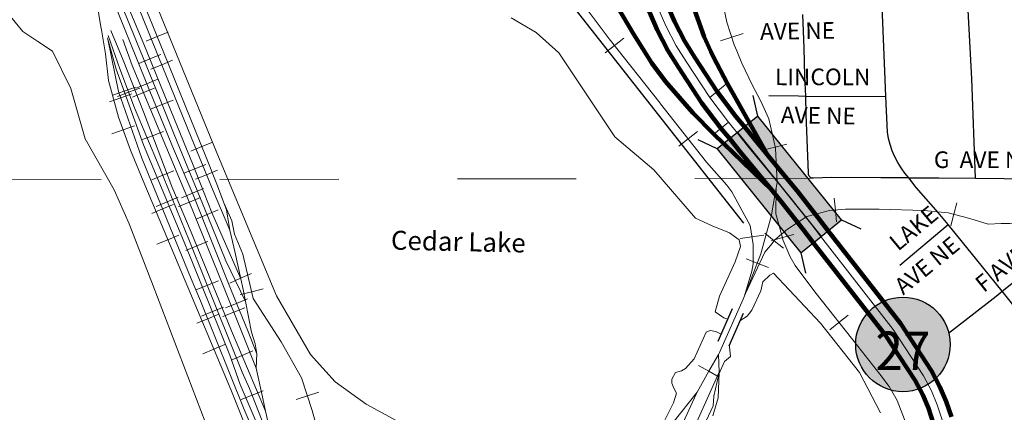
# Model space of a CAD drawing. Extents: x 277.8 to 290.4, y 128.9 to 143.9.
# Drawn here: x 283.2 to 284.1, y 138.3 to 138.6 of the extents above; entities that cross this region are included whole.
import ezdxf
from ezdxf.enums import TextEntityAlignment as Align

# ---------------------------------------------------------------- set-up
doc = ezdxf.new("R2010")
doc.units = ezdxf.units.MI
doc.header["$MEASUREMENT"] = 0
doc.linetypes.add('DOT', pattern=[0.025, 0.005, -0.02])
for name, color, linetype, lineweight in [('tdCiCityStreetCL', 7, 'Continuous', 30), ('tdCiCityStreetTxt', 7, 'Continuous', 0), ('tdCiHydroRiver', 162, 'Continuous', 13), ('tdCiHydroTxt', 7, 'Continuous', 0), ('tdCiInt', 204, 'Continuous', 120), ('tdCiIntCL', 204, 'Continuous', 13), ('tdCiIntRamp', 204, 'Continuous', 120), ('tdCiIntRampCL', 204, 'Continuous', 13), ('tdCiRRCL', 40, 'Continuous', 13), ('tdCiSectLine', 7, 'DOT', 13), ('tdCiShieldPriStRte', 7, 'Continuous', 0), ('tdCiStrucCartoClvrt', 7, 'Continuous', 0), ('tdCiStrucDataInt', 7, 'Continuous', 0)]:
    doc.layers.add(name, color=color, linetype=linetype, lineweight=lineweight)
doc.styles.add('Style-GEOMETRICFUTURA_211_L_L', font='GEOMETRICFUTURA_211_L_L.shx')
doc.styles.add('Style-Lucida Calligraphy', font='LCALLIG.TTF')
doc.styles.add('Style-Trebuchet MS', font='trebuc.ttf')

# ---------------------------------------------------------------- blocks, each defined once
blk = doc.blocks.new('CUL1_36')
at = {"layer": 'tdCiStrucCartoClvrt', "color": 1, "linetype": 'Continuous', "lineweight": 30, "ltscale": 0.05}
for p, q in [((-0.015, 0.01), (0.015, 0.01)), ((-0.015, -0.01), (0.015, -0.01))]:
    blk.add_line(p, q, dxfattribs=at)
blk = doc.blocks.new('SHIELD_ST_2')
at = {"layer": 'tdCiShieldPriStRte', "linetype": 'Continuous', "lineweight": 30, "ltscale": 0.05}
h = blk.add_hatch(color=7, dxfattribs=at)
edge = h.paths.add_edge_path()
edge.add_arc((0, 0), 0.0398, 0, 360)
at = {"layer": 'tdCiShieldPriStRte', "color": 7, "linetype": 'Continuous', "lineweight": 30, "ltscale": 0.05}
blk.add_circle((0, 0), 0.0398, dxfattribs=at)
at = {"layer": 'tdCiShieldPriStRte', "color": 7, "linetype": 'Continuous', "lineweight": 0, "insert": (0, -0.00541), "char_height": 0.0324581, "attachment_point": 5, "line_spacing_factor": 0.6, "style": 'Style-Trebuchet MS'}
blk.add_mtext('\\H1x;\\W0.941176;\\T1.096;27', dxfattribs=at)

msp = doc.modelspace()

# ---------------------------------------------------------------- linework, layer by layer
at = {"layer": 'tdCiCityStreetCL', "color": 7, "linetype": 'Continuous', "lineweight": 30, "ltscale": 0.05}
for points in [[(283.95102, 138.56813), (283.95038, 138.58255), (283.94668, 138.67848), (283.94577, 138.70471)], [(284.02659, 138.49924), (284.02339, 138.58313), (284.01821, 138.68301), (284.01738, 138.70388)], [(283.83151, 138.4615), (283.73921, 138.5789), (283.68332, 138.65021), (283.67882, 138.65572)], [(283.88352, 138.56854), (283.88295, 138.58523), (283.88213, 138.60918), (283.88117, 138.63707)], [(283.85249, 138.56883), (283.87739, 138.56858), (283.88352, 138.56854)], [(283.88352, 138.56854), (283.95102, 138.56813)], [(283.97027, 138.4996), (283.94687, 138.49966), (283.90526, 138.49978), (283.89022, 138.49928), (283.8888, 138.49941), (283.88752, 138.50002), (283.88711, 138.50042), (283.88651, 138.50102), (283.88591, 138.50231), (283.88578, 138.50372), (283.88405, 138.55305), (283.88352, 138.56854)], [(283.97027, 138.4996), (283.96715, 138.50363), (283.96392, 138.508), (283.96104, 138.51261), (283.95852, 138.51742), (283.95638, 138.52241), (283.95463, 138.52755), (283.95329, 138.53281), (283.95235, 138.53816), (283.95102, 138.56813)], [(283.97027, 138.4996), (283.99577, 138.49953), (284.02659, 138.49924)], [(284.00342, 138.46016), (283.99501, 138.47034), (283.97652, 138.49155), (283.97027, 138.4996)], [(284.02659, 138.49924), (284.09885, 138.49855), (284.10685, 138.4986)], [(283.96272, 138.42604), (284.00342, 138.46016)], [(284.04906, 138.40406), (284.02781, 138.43064), (284.00342, 138.46016)], [(284.04906, 138.40406), (284.10872, 138.45174)], [(284.0039, 138.36883), (284.04385, 138.3999), (284.04906, 138.40406)], [(284.09794, 138.34321), (284.08181, 138.36314), (284.07886, 138.36677), (284.04906, 138.40406)]]:
    msp.add_lwpolyline(points, dxfattribs=at)
at = {"layer": 'tdCiHydroRiver', "color": 141, "linetype": 'Continuous', "lineweight": 13, "ltscale": 0.05}
for points in [[(283.33774, 138.64235), (283.3877, 138.52057), (283.43792, 138.40009), (283.46655, 138.35065), (283.48711, 138.32775), (283.51339, 138.30901), (283.55216, 138.28794)], [(283.21118, 138.6386), (283.22414, 138.62291), (283.23676, 138.61438), (283.24904, 138.6062), (283.26472, 138.57482), (283.27666, 138.53253), (283.30122, 138.48956), (283.31383, 138.46091), (283.33396, 138.40873), (283.38136, 138.28459), (283.39603, 138.24196), (283.46185, 138.01005), (283.47413, 137.94798), (283.4772, 137.9282), (283.47242, 137.91558), (283.45844, 137.89682), (283.44923, 137.8825), (283.4472, 137.87366), (283.44889, 137.84089), (283.44737, 137.82448)], [(283.63543, 138.63429), (283.65651, 138.62206), (283.6755, 138.60488), (283.72286, 138.5341), (283.75565, 138.50626), (283.79078, 138.46567), (283.80483, 138.45916), (283.8194, 138.45317), (283.82747, 138.44745), (283.82851, 138.44173), (283.82409, 138.42871), (283.81082, 138.39983), (283.80743, 138.38682), (283.81446, 138.38161), (283.81786, 138.38067)], [(283.94665, 138.30173), (283.92896, 138.33556), (283.89591, 138.37719), (283.85636, 138.41935), (283.85323, 138.41752), (283.84751, 138.41206), (283.84569, 138.40451), (283.83814, 138.38812), (283.83424, 138.38318), (283.82807, 138.37907)], [(283.75217, 138.27014), (283.77215, 138.3101), (283.77472, 138.31809), (283.77244, 138.32238), (283.77072, 138.32666), (283.77072, 138.33008), (283.77072, 138.33008), (283.77386, 138.33551), (283.779, 138.33693), (283.78243, 138.33893), (283.78956, 138.34721), (283.79982, 138.36951), (283.79982, 138.36951), (283.80308, 138.37095), (283.80776, 138.37017), (283.81235, 138.36803)], [(283.81932, 138.35898), (283.81947, 138.35715), (283.82012, 138.34909), (283.81505, 138.34479), (283.81036, 138.33412), (283.8062, 138.31578), (283.80555, 138.30758), (283.79982, 138.29483)]]:
    msp.add_lwpolyline(points, dxfattribs=at)
at = {"layer": 'tdCiInt', "color": 204, "linetype": 'Continuous', "ltscale": 0.05}
for points in [[(283.99099, 138.29322), (283.98686, 138.30566), (283.98218, 138.31672), (283.97578, 138.32887), (283.9506, 138.36732), (283.88967, 138.44552), (283.88142, 138.45611), (283.86384, 138.47867), (283.85522, 138.48897), (283.82844, 138.52163), (283.81983, 138.53214), (283.81217, 138.54147), (283.79614, 138.56255), (283.77619, 138.59323), (283.76746, 138.60694), (283.75845, 138.62434), (283.74693, 138.65129)], [(284.00621, 138.29816), (284.00184, 138.31131), (283.99665, 138.32358), (283.98959, 138.337), (283.96362, 138.37663), (283.90229, 138.45535), (283.89404, 138.46595), (283.87629, 138.48873), (283.86755, 138.49917), (283.84081, 138.53178), (283.8322, 138.54228), (283.82473, 138.55139), (283.80923, 138.57177), (283.78964, 138.60189), (283.78134, 138.61493), (283.77293, 138.63117), (283.76175, 138.65733)]]:
    msp.add_lwpolyline(points, dxfattribs=at)
at = {"layer": 'tdCiIntCL', "color": 204, "linetype": 'Continuous', "lineweight": 13, "ltscale": 0.05}
msp.add_lwpolyline([(283.9986, 138.29569), (283.99435, 138.30848), (283.98942, 138.32015), (283.98268, 138.33294), (283.95711, 138.37198), (283.89598, 138.45044), (283.88773, 138.46103), (283.87006, 138.4837), (283.86139, 138.49407), (283.83463, 138.5267), (283.82601, 138.53721), (283.81845, 138.54643), (283.80268, 138.56716), (283.78292, 138.59756), (283.7744, 138.61093), (283.76569, 138.62776), (283.75434, 138.65431)], dxfattribs=at)
at = {"layer": 'tdCiIntRamp', "color": 204, "linetype": 'Continuous', "lineweight": 120, "ltscale": 0.05}
for points in [[(283.70856, 138.67394), (283.71199, 138.66499), (283.72453, 138.64459), (283.73882, 138.6203), (283.75402, 138.59627), (283.76536, 138.58077), (283.7885, 138.55445), (283.80616, 138.53652), (283.85475, 138.48954)], [(283.80601, 138.60117), (283.80373, 138.60594), (283.79796, 138.61837), (283.7923, 138.63399), (283.78884, 138.64433)], [(283.85179, 138.51839), (283.81744, 138.5793), (283.80601, 138.60117)]]:
    msp.add_lwpolyline(points, dxfattribs=at)
at = {"layer": 'tdCiIntRampCL', "color": 204, "linetype": 'Continuous', "lineweight": 0, "ltscale": 0.05}
for points in [[(283.72453, 138.64459), (283.73882, 138.6203), (283.75402, 138.59627), (283.76536, 138.58077), (283.7885, 138.55445), (283.80616, 138.53652), (283.81845, 138.54643)], [(283.80268, 138.56716), (283.81744, 138.5793), (283.80601, 138.60117), (283.80373, 138.60594), (283.79796, 138.61837), (283.7923, 138.63399)]]:
    msp.add_lwpolyline(points, dxfattribs=at)
at = {"layer": 'tdCiRRCL', "color": 40, "linetype": 'Continuous', "lineweight": 13, "ltscale": 0.05}
for points in [[(282.87429, 139.13804), (282.88925, 139.12918), (282.93591, 139.10154), (282.99531, 139.06673), (283.04753, 139.03568), (283.08145, 139.01307), (283.12344, 138.97933), (283.15395, 138.9499), (283.15395, 138.94972), (283.17423, 138.92747), (283.19307, 138.9018), (283.20779, 138.87524), (283.22125, 138.84491), (283.24871, 138.77582), (283.26109, 138.74496), (283.28514, 138.6843), (283.29537, 138.66097), (283.31995, 138.60031), (283.32982, 138.57608), (283.35118, 138.52404), (283.36769, 138.48528), (283.39963, 138.40506), (283.41363, 138.37078), (283.42117, 138.3514)], [(282.89671, 139.12726), (282.92227, 139.1159), (282.96319, 139.09113), (282.98436, 139.07875), (283.03013, 139.05183), (283.06135, 139.03245), (283.08648, 139.01594), (283.11196, 138.99584), (283.13619, 138.97502), (283.16167, 138.9499), (283.185, 138.92208), (283.20079, 138.89929), (283.21605, 138.87058), (283.23238, 138.83038), (283.26019, 138.76165), (283.27096, 138.73526), (283.29501, 138.6764), (283.30936, 138.64069), (283.3388, 138.56837), (283.35154, 138.53607), (283.38007, 138.46715), (283.39515, 138.42983), (283.41181, 138.39534)], [(283.83193, 138.4002), (283.83822, 138.42086), (283.83927, 138.42715), (283.83927, 138.44341), (283.83691, 138.4594), (283.82121, 138.4878), (283.81699, 138.49348), (283.79995, 138.51287), (283.76132, 138.56187), (283.76089, 138.56242), (283.7179, 138.61668), (283.69535, 138.64709), (283.68487, 138.66413), (283.6791, 138.68038), (283.67674, 138.69585), (283.67543, 138.72311), (283.67255, 138.81119), (283.67288, 138.83564), (283.67307, 138.84973), (283.67596, 138.88171), (283.68041, 138.90897), (283.68251, 138.93649), (283.68312, 138.94196)], [(283.27157, 138.75794), (283.25085, 138.79346), (283.28087, 138.72327), (283.3037, 138.66619), (283.32611, 138.61228), (283.34324, 138.57), (283.36776, 138.51038), (283.3832, 138.47085), (283.40779, 138.41465)], [(283.39863, 138.45541), (283.38446, 138.48861), (283.36607, 138.53385), (283.33838, 138.6015), (283.30286, 138.69029), (283.29217, 138.7165), (283.28574, 138.72589)], [(283.3935, 138.47863), (283.38827, 138.49283), (283.37833, 138.51757), (283.34282, 138.60488), (283.33055, 138.63511), (283.3128, 138.67761), (283.2963, 138.71693), (283.28643, 138.73203)], [(283.76823, 138.26699), (283.79128, 138.3174), (283.79208, 138.31915), (283.80203, 138.33669), (283.81003, 138.3508), (283.81096, 138.35244), (283.83088, 138.39753), (283.83193, 138.4002), (283.83273, 138.40224), (283.84582, 138.43554), (283.85, 138.45102), (283.85297, 138.46204), (283.85474, 138.46857), (283.85867, 138.49107), (283.85945, 138.49557), (283.85814, 138.52467), (283.85238, 138.54931), (283.84582, 138.56425), (283.83848, 138.57788), (283.82983, 138.59623), (283.82547, 138.60653), (283.82328, 138.6117), (283.81725, 138.63084), (283.81279, 138.65102)], [(283.28652, 138.64748), (283.28992, 138.6269), (283.29033, 138.62439), (283.29368, 138.6042), (283.29628, 138.58157), (283.30486, 138.5508), (283.31481, 138.52282), (283.32696, 138.49373), (283.39926, 138.32117), (283.41787, 138.27487), (283.43224, 138.23554), (283.45563, 138.17603), (283.45782, 138.16578), (283.47516, 138.09009), (283.49271, 138.02751), (283.49884, 138.00785), (283.5185, 137.94295), (283.53182, 137.91399), (283.54852, 137.88291), (283.5741, 137.84739), (283.59376, 137.8235), (283.61829, 137.79137), (283.64725, 137.75859)], [(283.29575, 138.6165), (283.29546, 138.61757)], [(283.3029, 138.59115), (283.30222, 138.59304), (283.29575, 138.6165)], [(283.29575, 138.6165), (283.30476, 138.57232), (283.32442, 138.51609), (283.36607, 138.41461), (283.37389, 138.39601), (283.41068, 138.30446), (283.42188, 138.27825), (283.43859, 138.23745), (283.44771, 138.21315), (283.44397, 138.23084)], [(283.29609, 138.61947), (283.30582, 138.59135), (283.31824, 138.55853)], [(283.42862, 138.30307), (283.41343, 138.33892), (283.3999, 138.37064), (283.36586, 138.45393), (283.34979, 138.49241), (283.32569, 138.5552), (283.30857, 138.59875), (283.29842, 138.6237)], [(283.4208, 138.33931), (283.4092, 138.3681), (283.39271, 138.40954), (283.36438, 138.47951), (283.34451, 138.52624), (283.31639, 138.59431), (283.30836, 138.61609)], [(283.34655, 138.6223), (283.33728, 138.61854), (283.32801, 138.61478)], [(283.73025, 138.6172), (283.72241, 138.61099), (283.71457, 138.60478)], [(283.83079, 138.62114), (283.82125, 138.61813), (283.81171, 138.61513)], [(283.3219, 138.59604), (283.33117, 138.59979), (283.34044, 138.60355)], [(283.44051, 138.24726), (283.42654, 138.28036), (283.4073, 138.32561), (283.39863, 138.35013), (283.36713, 138.42835), (283.35656, 138.45351), (283.32569, 138.52729), (283.3029, 138.59115)], [(283.35037, 138.5986), (283.34112, 138.59481), (283.33186, 138.59102)], [(283.31894, 138.57596), (283.30952, 138.57259), (283.3001, 138.56923)], [(283.30391, 138.56813), (283.31327, 138.57167), (283.32262, 138.57521)], [(283.33509, 138.57525), (283.32584, 138.57143), (283.3166, 138.56761)], [(283.3194, 138.57515), (283.32867, 138.57892), (283.33793, 138.58269)], [(283.2972, 138.56363), (283.30665, 138.56693), (283.31609, 138.57023)], [(283.43587, 138.26921), (283.41512, 138.32222), (283.40899, 138.33597), (283.37728, 138.41482), (283.36459, 138.44632), (283.33901, 138.50911), (283.31824, 138.55853)], [(283.33229, 138.5576), (283.3416, 138.56127), (283.3509, 138.56494)], [(283.29924, 138.53675), (283.30866, 138.5401), (283.31809, 138.54345)], [(283.34276, 138.53866), (283.33342, 138.53507), (283.32408, 138.53149)], [(283.79229, 138.53874), (283.78444, 138.53255), (283.77658, 138.52636)], [(283.38421, 138.52967), (283.37494, 138.5259), (283.36568, 138.52214)], [(283.86767, 138.52786), (283.85793, 138.52558), (283.84819, 138.5233)], [(283.35968, 138.50358), (283.369, 138.50722), (283.37831, 138.51086)], [(283.35127, 138.50554), (283.342, 138.50176), (283.33274, 138.49799)], [(283.38819, 138.506), (283.37893, 138.50223), (283.36966, 138.49846)], [(283.35792, 138.48269), (283.36712, 138.48661), (283.37632, 138.49053)], [(283.86322, 138.4521), (283.85841, 138.46936), (283.85867, 138.49107)], [(283.33269, 138.46961), (283.34194, 138.4734), (283.35119, 138.4772)], [(283.35495, 138.48327), (283.34572, 138.47941), (283.33649, 138.47555)], [(283.37378, 138.48296), (283.3645, 138.47921), (283.35523, 138.47545)], [(283.3966, 138.4673), (283.39567, 138.47275), (283.3935, 138.47863)], [(283.40252, 138.45226), (283.40008, 138.46334), (283.3935, 138.47863)], [(283.90955, 138.46251), (283.9086, 138.47247), (283.90764, 138.48243)], [(284.00577, 138.45925), (284.0083, 138.46893), (284.01082, 138.47861)], [(283.37019, 138.46488), (283.37943, 138.4687), (283.38867, 138.47253)], [(283.39863, 138.45541), (283.3966, 138.4673)], [(283.86322, 138.4521), (283.8681, 138.45625), (283.88436, 138.467), (283.90349, 138.47198), (283.91713, 138.47329), (283.93887, 138.47329), (283.94544, 138.47329), (283.98345, 138.47198), (284.00363, 138.47015), (284.02172, 138.46543), (284.03719, 138.46071), (284.04808, 138.46102), (284.05554, 138.46123), (284.09958, 138.46228), (284.13077, 138.46438)], [(283.33711, 138.44362), (283.34633, 138.44749), (283.35556, 138.45136)], [(283.40186, 138.44115), (283.39863, 138.45541)], [(283.40252, 138.45226), (283.40941, 138.43533), (283.41829, 138.39791), (283.44176, 138.36133), (283.45888, 138.3311), (283.46797, 138.30362), (283.47643, 138.27212), (283.49292, 138.21377)], [(283.84821, 138.45136), (283.83831, 138.4499), (283.82842, 138.44844)], [(283.83273, 138.40224), (283.84923, 138.43712), (283.85522, 138.44442), (283.85762, 138.44734), (283.86322, 138.4521)], [(283.86471, 138.44022), (283.85698, 138.44656), (283.84925, 138.4529)], [(283.87365, 138.45195), (283.86402, 138.44926), (283.85438, 138.44657)], [(283.88959, 138.40579), (283.87466, 138.42584), (283.87046, 138.43318), (283.8647, 138.44681), (283.86322, 138.4521)], [(283.37989, 138.44605), (283.37063, 138.44226), (283.36137, 138.43848)], [(283.40779, 138.41465), (283.40265, 138.43765), (283.40186, 138.44115)], [(283.85209, 138.42414), (283.84278, 138.4278), (283.83347, 138.43146)], [(283.39847, 138.411), (283.40763, 138.41501), (283.4168, 138.41902)], [(283.38886, 138.41282), (283.37958, 138.40909), (283.3703, 138.40536)], [(283.41181, 138.39534), (283.40983, 138.40552), (283.40779, 138.41465)], [(283.40719, 138.40138), (283.41692, 138.40369), (283.42665, 138.406)], [(283.79208, 138.00956), (283.83245, 138.04757), (283.936, 138.16711), (283.94727, 138.18048), (283.95487, 138.1949), (283.96143, 138.21194), (283.96746, 138.23107), (283.97139, 138.24785), (283.97191, 138.26043), (283.97034, 138.28088), (283.96667, 138.29608), (283.96064, 138.31207), (283.95383, 138.32387), (283.94596, 138.33436), (283.92735, 138.35769), (283.89222, 138.40225), (283.88959, 138.40579)], [(283.39499, 138.38998), (283.40425, 138.39376), (283.41351, 138.39754)], [(283.41677, 138.36972), (283.41181, 138.39534)], [(283.37068, 138.37718), (283.37996, 138.38091), (283.38924, 138.38464)], [(283.39308, 138.39069), (283.3838, 138.38695), (283.37452, 138.38321)], [(283.41119, 138.39016), (283.40189, 138.38646), (283.3926, 138.38276)], [(283.91945, 138.38387), (283.91159, 138.37768), (283.90374, 138.37148)], [(283.41677, 138.36972), (283.41973, 138.35966), (283.42117, 138.3514)], [(283.37575, 138.35139), (283.38498, 138.35526), (283.3942, 138.35912)], [(283.41798, 138.35375), (283.40878, 138.34983), (283.39958, 138.3459)], [(283.42117, 138.3514), (283.4208, 138.33931)], [(283.81003, 138.3508), (283.8108, 138.33584)], [(283.42604, 138.31507), (283.4208, 138.33931)], [(283.67505, 138.03988), (283.70577, 138.10608), (283.73592, 138.17163), (283.77918, 138.26601), (283.8108, 138.33584)], [(283.81069, 138.33169), (283.80199, 138.33662), (283.79329, 138.34156)], [(283.8108, 138.33584), (283.80972, 138.3142)], [(283.42667, 138.32016), (283.41736, 138.31651), (283.40804, 138.31286)], [(283.45436, 138.31291), (283.46386, 138.31605), (283.47336, 138.31919)], [(283.79208, 138.31915), (283.7715, 138.29319), (283.75724, 138.26205), (283.71714, 138.17529), (283.66415, 138.06064), (283.65772, 138.0451), (283.65623, 138.02264)], [(283.42862, 138.30307), (283.42632, 138.31377), (283.42604, 138.31507)], [(283.80972, 138.3142), (283.80531, 138.29916)], [(283.43075, 138.29314), (283.42862, 138.30307)]]:
    msp.add_lwpolyline(points, dxfattribs=at)
at = {"layer": 'tdCiSectLine', "color": 7, "linetype": 'DOT', "lineweight": 13, "ltscale": 0.05}
msp.add_lwpolyline([(283.89022, 138.49928), (283.19539, 138.49792), (282.18662, 138.45997), (281.71396, 138.45399)], dxfattribs=at)
at = {"layer": 'tdCiStrucDataInt', "color": 204, "linetype": 'Continuous', "lineweight": 120, "ltscale": 0.05}
msp.add_line((283.81446, 138.52849), (283.85475, 138.48954), dxfattribs=at)
at = {"layer": 'tdCiStrucDataInt', "color": 7, "linetype": 'Continuous', "lineweight": 30, "ltscale": 0.05}
for points in [[(283.91382, 138.46409), (283.8432, 138.55167), (283.83927, 138.56894)], [(283.8432, 138.55167), (283.82608, 138.53786), (283.80895, 138.52405), (283.79291, 138.53155)], [(283.82608, 138.53786), (283.86139, 138.49407), (283.89669, 138.45028)], [(283.80895, 138.52405), (283.87957, 138.43647), (283.8835, 138.4192)], [(283.87957, 138.43647), (283.89669, 138.45028), (283.91382, 138.46409), (283.92986, 138.45659)]]:
    msp.add_lwpolyline(points, dxfattribs=at)
at = {"layer": 'tdCiStrucDataInt', "color": 204, "linetype": 'Continuous', "lineweight": 120, "ltscale": 0.05}
for points in [[(283.83195, 138.54259), (283.8322, 138.54228), (283.84081, 138.53178), (283.86755, 138.49917), (283.87629, 138.48873), (283.89404, 138.46595), (283.90256, 138.45501)], [(283.83621, 138.54603), (283.85179, 138.51839)], [(283.81949, 138.53255), (283.81983, 138.53214), (283.82844, 138.52163), (283.85522, 138.48897), (283.86384, 138.47867), (283.88142, 138.45611), (283.88967, 138.44552), (283.8901, 138.44496)]]:
    msp.add_lwpolyline(points, dxfattribs=at)
at = {"layer": 'tdCiStrucDataInt', "color": 7, "linetype": 'Continuous', "lineweight": 30, "ltscale": 0.05, "extrusion": (0, 0, -1)}
msp.add_solid([(-283.8432, 138.55167), (-283.91382, 138.46409), (-283.80895, 138.52405), (-283.87957, 138.43647)], dxfattribs=at)

# ---------------------------------------------------------------- block references
at = {"layer": 'tdCiShieldPriStRte', "color": 7, "linetype": 'Continuous', "lineweight": 30, "ltscale": 0.05}
msp.add_blockref('SHIELD_ST_2', (283.96545, 138.35925), dxfattribs=at)
at = {"layer": 'tdCiStrucCartoClvrt', "color": 1, "linetype": 'Continuous', "lineweight": 30, "ltscale": 0.05, "xscale": 0.9999999940260258, "yscale": 0.4999978624619016, "zscale": 0.9999999940260258, "rotation": 246.4600091664362}
msp.add_blockref('CUL1_36', (283.82018, 138.37348), dxfattribs=at)

# ---------------------------------------------------------------- texts
at = {"layer": 'tdCiCityStreetTxt', "color": 7, "linetype": 'Continuous', "lineweight": 0, "style": 'Style-GEOMETRICFUTURA_211_L_L'}
for s, rotation, p in [('AVE NE', 0.97156, (283.84519, 138.6158)), ('LINCOLN', 359.97455, (283.85775, 138.57767)), ('AVE NE', 358.97156, (283.86246, 138.54572)), ('G  AVE NE', 359.89549, (283.99147, 138.5079)), ('LAKE', 39.68717, (283.96137, 138.43732)), ('F AVE NE', 39.0621, (284.03354, 138.40244)), ('AVE NE', 39.29745, (283.96564, 138.40041))]:
    msp.add_text(s, height=0.014, rotation=rotation, dxfattribs=at).set_placement(p)
at = {"layer": 'tdCiHydroTxt', "color": 7, "linetype": 'Continuous', "lineweight": 0, "style": 'Style-Lucida Calligraphy'}
msp.add_text('Cedar Lake', height=0.016, rotation=358.73839, dxfattribs=at).set_placement((283.59097, 138.44591), align=Align.MIDDLE_CENTER)

doc.saveas('drawing.dxf')
